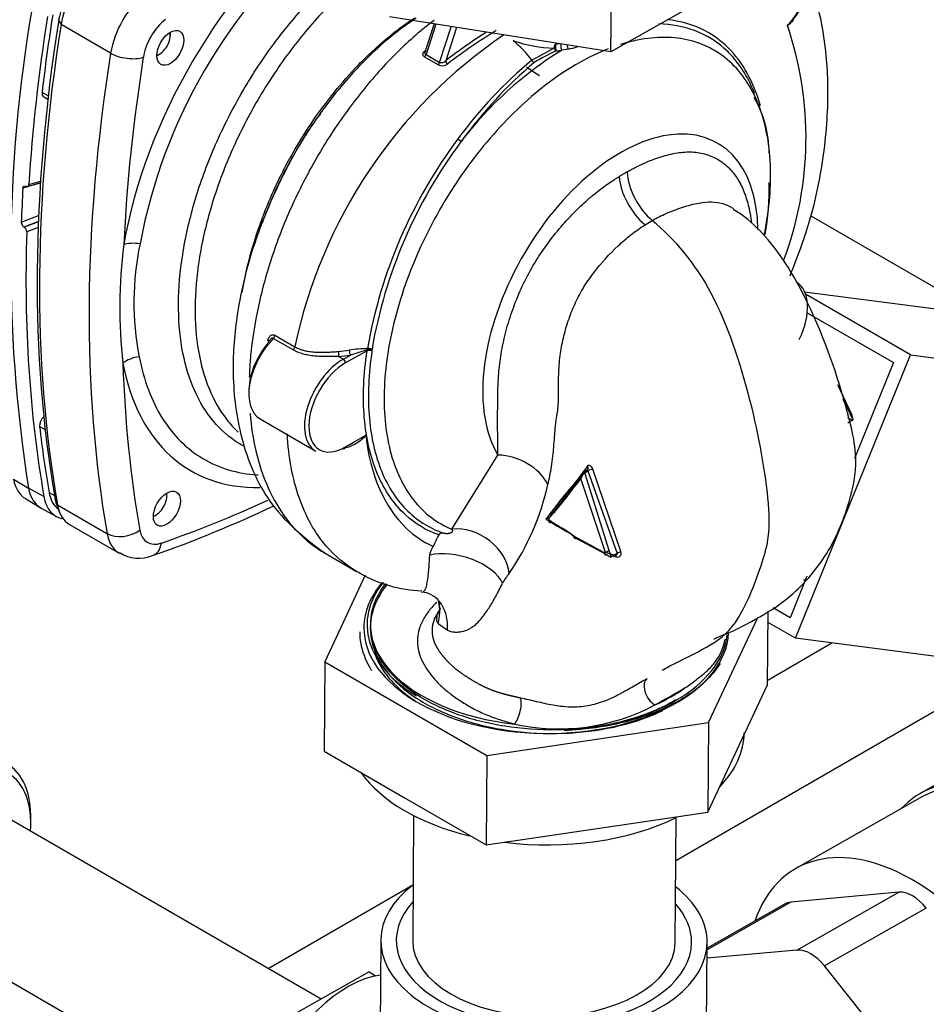
# Model space of a CAD drawing. Units: millimetres. Extents: x 0 to 1189, y -104 to 841.
# Drawn here: x 981 to 1002, y 523 to 546 of the extents above; entities that cross this region are included whole.
import ezdxf

# ---------------------------------------------------------------- set-up
doc = ezdxf.new("R2010")
doc.units = ezdxf.units.MM
for name, color, linetype in [('00212388', 7, 'Continuous'), ('00212397', 7, 'Continuous'), ('00262232', 7, 'Continuous'), ('00281846', 7, 'Continuous'), ('00282590', 7, 'Continuous'), ('2033511', 7, 'Continuous'), ('2052033-1', 7, 'Continuous'), ('2138172', 7, 'Continuous'), ('CT17003_34_02', 7, 'Continuous'), ('Default', 7, 'Continuous'), ('GIRELLO1-1-2', 7, 'Continuous'), ('GIRELLOG3_4', 7, 'Continuous'), ('RACCORDO_G3_4_A_', 7, 'Continuous')]:
    doc.layers.add(name, color=color, linetype=linetype)

# ---------------------------------------------------------------- blocks, each defined once
blk = doc.blocks.new('SE3')
at = {"layer": '00212388', "color": 7, "linetype": 'Continuous'}
for p, q in [((998.782, 539.526), (1002.889, 538.991)), ((1001.227, 538.07), (998.805, 539.468)), ((998.843, 539.042), (1000.839, 537.889)), ((998.567, 531.521), (1001.227, 538.07)), ((1001.227, 538.07), (1005.434, 537.522)), ((1000.839, 537.889), (999.938, 535.672)), ((998.836, 532.958), (998.445, 531.996)), ((998.796, 532.86), (998.752, 532.866)), ((998.445, 531.996), (998.052, 532.223)), ((998.567, 531.521), (997.926, 531.891)), ((1008.273, 530.257), (998.567, 531.521))]:
    blk.add_line(p, q, dxfattribs=at)
at = {"layer": '00212397', "color": 7, "linetype": 'Continuous'}
for p, q in [((997.916, 530.546), (999.414, 531.411)), ((995.804, 526.388), (1003.568, 530.87)), ((986.388, 523.89), (989.731, 525.821))]:
    blk.add_line(p, q, dxfattribs=at)
at = {"layer": '00262232', "color": 7, "linetype": 'Continuous'}
for p, q in [((1004.392, 529.603), (1001.464, 527.942)), ((1001.509, 527.864), (998.581, 526.203)), ((1000.957, 525.653), (998.463, 525.424)), ((998.603, 524.317), (1000.957, 525.653)), ((998.463, 525.424), (996.528, 524.326)), ((998.332, 525.384), (996.528, 524.36)), ((1001.594, 525.285), (999.239, 523.95)), ((998.603, 524.317), (996.526, 524.127)), ((1001.709, 520.855), (999.239, 523.95))]:
    blk.add_line(p, q, dxfattribs=at)
for centre, major_axis, start_param, end_param in [((1004.173, 523.167), (2.709, -4.775), 1.141253, 3.322912), ((1004.173, 523.167), (2.664, -4.697), 1.147371, 3.141593), ((1001.246, 521.506), (2.664, -4.697), 0, 3.613318), ((1001.271, 524.83), (-0.444, 0.783), 4.97859, 6.025787), ((998.776, 524.601), (0.444, -0.783), 2.884195, 3.141593), ((998.916, 523.494), (-0.444, 0.783), 4.97859, 6.025787)]:
    blk.add_ellipse(centre, major_axis=major_axis, ratio=0.582367, start_param=start_param, end_param=end_param, dxfattribs=at)
at = {"layer": '00281846', "color": 7, "linetype": 'Continuous'}
for p, q in [((989.746, 527.424), (989.724, 524.539)), ((995.79, 524.494), (995.812, 527.378)), ((988.985, 524.545), (988.91, 514.508)), ((996.486, 518.807), (996.529, 524.488))]:
    blk.add_line(p, q, dxfattribs=at)
for centre, major_axis, ratio, start_param, end_param in [((992.757, 524.517), (3.772, -0.028), 0.57229, 2.504963, 6.283185), ((992.757, 524.517), (3.772, -0.028), 0.57229, 0, 0.63663), ((992.757, 524.517), (3.412, -0.026), 0.57229, 2.665838, 6.283185), ((992.757, 524.517), (3.412, -0.026), 0.57229, 0, 0.475754), ((992.757, 524.517), (3.033, -0.023), 0.57229, 3.141593, 6.283185), ((988.218, 520.963), (1.53, 2.65), 0.57735, 0.425718, 3.141593)]:
    blk.add_ellipse(centre, major_axis=major_axis, ratio=ratio, start_param=start_param, end_param=end_param, dxfattribs=at)
at = {"layer": '00282590', "color": 7, "linetype": 'Continuous'}
for p, q in [((987.609, 523.185), (980.309, 527.4)), ((978.689, 524.594), (982.221, 522.555))]:
    blk.add_line(p, q, dxfattribs=at)
at = {"layer": '2033511', "color": 7, "linetype": 'Continuous'}
for p, q in [((984.124, 545.453), (984.124, 545.521)), ((983.811, 544.979), (983.869, 545.013)), ((984.044, 534.807), (984.044, 534.875)), ((983.731, 534.333), (983.789, 534.367))]:
    blk.add_line(p, q, dxfattribs=at)
for centre, start_param in [((983.869, 545.306), 0.55362), ((983.789, 534.66), 0.553621)]:
    blk.add_ellipse(centre, major_axis=(-0.18, -0.312), ratio=0.57735, start_param=start_param, end_param=2.587972, dxfattribs=at)
at = {"layer": '2052033-1', "color": 7, "linetype": 'Continuous'}
for p, q in [((981.303, 544.05), (981.159, 544.131)), ((981.197, 544.026), (981.294, 543.973)), ((981.121, 542.043), (980.717, 541.921)), ((980.825, 541.955), (981.121, 542.044)), ((980.856, 542.003), (981.124, 542.083)), ((980.783, 541.964), (980.79, 541.96)), ((980.68, 541.131), (981.08, 541.284)), ((981.074, 541.149), (980.739, 541.021)), ((981.074, 541.143), (980.746, 541.016)), ((980.746, 541.016), (980.739, 541.021)), ((981.069, 541.008), (980.805, 540.907)), ((981.101, 536.416), (981.23, 536.345)), ((980.503, 535.198), (980.847, 534.991)), ((981.203, 534.793), (980.847, 534.991)), ((981.322, 534.888), (981.445, 534.819)), ((980.774, 534.749), (981.119, 534.539)), ((981.137, 534.529), (981.491, 534.334))]:
    blk.add_line(p, q, dxfattribs=at)
for centre, radius, start, end in [((1014.469, 540.284), 34.036, 170.1909, 188.9472), ((980.816, 541.132), 0.136, 180.813, 235.4863), ((980.669, 540.904), 0.136, 1.0185, 55.4403)]:
    blk.add_arc(centre, radius, start, end, dxfattribs=at)
for centre, major_axis, ratio, start_param, end_param in [((1006.095, 554.435), (-17.809, -30.846), 0.57735, -0.984195, -0.926572), ((1006.107, 554.441), (-17.906, -31.004), 0.577363, -0.984003, -0.858517), ((983.33, 545.525), (103.265, -67.101), 0.034436, 1.502749, 1.505683), ((981.285, 544.183), (0.09, 0.156), 0.57735, 2.21502, 3.153936), ((1005.977, 554.513), (-17.906, -31.004), 0.577363, -0.853427, -0.827057), ((1006.107, 554.441), (-17.906, -31.004), 0.577363, -0.821974, -0.603982), ((981.228, 536.507), (-0.09, -0.156), 0.57735, 4.152151, 5.621508), ((1006.095, 554.435), (-17.809, -30.846), 0.57735, -0.661677, -0.604055), ((981.498, 535.983), (0.716, 1.24), 0.57735, 2.537538, 3.12925), ((981.848, 535.781), (0.72, 1.247), 0.57735, 2.537538, 3.153936), ((982.198, 535.579), (0.716, 1.24), 0.57735, 2.537538, 3.351825), ((982.198, 535.579), (0.63, 1.091), 0.57735, 2.537538, 3.078885)]:
    blk.add_ellipse(centre, major_axis=major_axis, ratio=ratio, start_param=start_param, end_param=end_param, dxfattribs=at)
for points in [[(980.717, 541.921), (980.718, 541.941), (980.726, 541.956), (980.75, 541.972), (980.766, 541.972), (980.783, 541.964)], [(980.79, 541.96), (980.806, 541.952), (980.823, 541.952), (980.847, 541.968), (980.854, 541.983), (980.856, 542.003)]]:
    blk.add_open_spline(points, degree=3, knots=[0, 0, 0, 0, 0.5, 0.5, 1, 1, 1, 1], dxfattribs=at)
at = {"layer": '2138172', "color": 7, "linetype": 'Continuous'}
for p, q in [((981.543, 545.796), (981.598, 545.697)), ((982.744, 545.036), (981.598, 545.697)), ((990.221, 545.711), (990, 545.04)), ((990.262, 545.704), (990.032, 545.004)), ((990.344, 544.823), (990.615, 545.648)), ((990.74, 545.629), (990.487, 544.861)), ((990.032, 545.004), (990.344, 544.823)), ((992.478, 544.875), (992.989, 545.156)), ((993.315, 545.131), (993.166, 545.103)), ((990.316, 544.766), (990.004, 544.946)), ((995.094, 541.071), (995.257, 541.169)), ((995.257, 541.169), (995.26, 541.171)), ((986.963, 538.181), (986.502, 538.447)), ((986.54, 538.52), (987.002, 538.254)), ((988.005, 538.145), (988.259, 538.176)), ((988.674, 538.186), (988.285, 538.062)), ((988.671, 538.164), (988.675, 538.186)), ((988.674, 538.186), (988.679, 538.211)), ((988.784, 538.201), (988.783, 538.157)), ((988.013, 538.032), (988.122, 537.969)), ((988.122, 537.969), (988.285, 538.062)), ((988.671, 538.164), (988.172, 537.881)), ((999.851, 536.737), (999.55, 537.374)), ((999.832, 536.707), (999.676, 537.039)), ((986.198, 536.587), (987.484, 535.845)), ((999.774, 536.617), (999.881, 536.56)), ((999.892, 536.575), (999.832, 536.707)), ((999.778, 536.501), (999.892, 536.575)), ((988.157, 535.933), (988.644, 536.209)), ((988.147, 535.926), (988.373, 536.052)), ((990.632, 534.04), (991.694, 535.754)), ((993.675, 535.356), (992.874, 534.363)), ((992.906, 534.341), (993.627, 535.245)), ((993.755, 535.406), (993.675, 535.356)), ((993.696, 535.331), (993.755, 535.406)), ((993.7, 535.345), (993.774, 535.392)), ((994.265, 533.549), (993.7, 535.345)), ((993.771, 535.419), (993.764, 535.411)), ((993.774, 535.392), (994.453, 533.48)), ((994.536, 533.521), (993.889, 535.423)), ((993.613, 535.199), (994.169, 533.511)), ((981.515, 534.605), (981.46, 534.736)), ((981.507, 534.57), (981.565, 534.427)), ((981.515, 534.605), (982.66, 533.944)), ((992.874, 534.363), (992.813, 534.286)), ((981.796, 534.148), (982.942, 533.487)), ((992.823, 534.258), (992.931, 534.199)), ((992.865, 534.253), (992.861, 534.275)), ((994.157, 533.497), (993.445, 533.881)), ((993.513, 533.828), (994.2, 533.455)), ((987.7, 533.485), (988.427, 533.065)), ((994.169, 533.511), (994.157, 533.497)), ((994.2, 533.455), (994.3, 533.394)), ((994.312, 533.411), (994.265, 533.549)), ((994.453, 533.48), (994.312, 533.411)), ((990.33, 532.372), (990.324, 532.36)), ((990.329, 532.134), (990.216, 531.965)), ((990.313, 531.858), (990.527, 531.706))]:
    blk.add_line(p, q, dxfattribs=at)
for centre, radius, start, end in [((995.845, 538.296), 12.639, 130.0847, 169.338), ((997.586, 546.606), 1.222, 313.0551, 344.5685), ((990.762, 543.081), 8.052, 339.4848, 18.8264), ((997.532, 546.667), 1.304, 310.7818, 312.9648), ((997.967, 546.312), 0.757, 303.3717, 306.8449), ((997.924, 546.351), 0.814, 307.645, 318.6467), ((998.372, 535.858), 11.62, 124.2734, 168.0995), ((998.011, 535.137), 12.295, 122.3503, 127.7316), ((997.995, 535.139), 12.199, 121.3197, 127.712), ((990.507, 543.411), 2.456, 36.6052, 51.2277), ((993.034, 548.121), 2.965, 250.516, 269.1356), ((997.714, 537.755), 8.641, 121.7583, 142.6255), ((995.165, 540.416), 5.134, 114.5079, 120.881), ((992.814, 547.648), 2.569, 274.9325, 277.8738), ((992.382, 549.677), 4.641, 281.5943, 284.4058), ((990.405, 544.959), 0.213, 245.4328, 307.2614), ((990.38, 544.979), 0.16, 257.0542, 312.2366), ((999.123, 536.927), 10.36, 129.8962, 143.7328), ((999.317, 536.868), 10.456, 130.4719, 144.0925), ((992.627, 544.969), 0.176, 212.3134, 236.3517), ((995.244, 542.688), 2.719, 1.034, 29.2196), ((999.84, 536.265), 11.33, 143.1792, 170.1111), ((999.778, 536.319), 11.153, 143.1948, 170.2835), ((997.471, 537.342), 5.685, 119.4241, 121.5678), ((992.426, 541.891), 5.54, 349.1314, 1.611), ((994.506, 539.157), 11.55, 172.7549, 186.3829), ((989.857, 539.28), 6.575, 168.11, 191.0278), ((986.855, 538.284), 0.149, 316.1792, 348.2419), ((988.709, 535.323), 2.888, 90.6116, 98.9776), ((988.766, 537.932), 0.27, 86.0231, 109.6943), ((987.9, 540.318), 2.288, 272.8431, 279.6859), ((987.907, 536.873), 0.99, 282.4083, 315.2179), ((985.115, 540.955), 5.914, 306.1961, 306.6382), ((987.47, 537.392), 1.667, 313.1488, 314.8058), ((993.84, 535.163), 0.229, 127.4894, 171.1176), ((993.742, 535.268), 0.111, 124.8531, 156.4586), ((987.15, 536.325), 5.833, 325.4316, 347.5837), ((974.708, 559.354), 27.442, 289.1548, 295.4845), ((994.929, 531.438), 5.223, 151.7979, 155.0486), ((992.273, 534.572), 1.725, 197.9398, 199.6454), ((983.398, 534.189), 0.821, 237.1536, 292.5125), ((990.057, 535.773), 3.159, 240.1739, 267.7723), ((990.789, 533.836), 1.424, 319.8954, 324.8495), ((992.34, 532.55), 0.59, 141.4248, 155.5755), ((989.882, 531.995), 0.595, 40.4514, 84.9185), ((935.825, 635.158), 120.84, 299.49549, 299.87829), ((993.101, 534.16), 4.733, 257.5123, 297.9822)]:
    blk.add_arc(centre, radius, start, end, dxfattribs=at)
for centre, major_axis, ratio, start_param, end_param in [((988.674, 542.44), (-4.072, -7.053), 0.57735, 4.124933, 5.282391), ((998.081, 546.41), (-0.594, -1.029), 0.57735, 1.154221, 3.918264), ((982.469, 546.115), (0.668, 1.157), 0.57735, 0.966742, 2.157398), ((982.597, 546.041), (0.72, 1.247), 0.57735, 0.966742, 2.157398), ((983.742, 545.38), (-0.72, -1.247), 0.57735, 4.108334, 5.29899), ((1006.286, 554.325), (-17.847, -30.912), 0.57735, 5.29899, 5.679131), ((1006.413, 554.252), (-17.899, -31.002), 0.57735, 5.29899, 5.679131), ((984.124, 545.16), (0.45, 0.779), 0.57735, 0.966742, 2.157398), ((993.256, 539.795), (-3.301, -5.717), 0.57735, 2.991556, 3.396623), ((998.486, 545.671), (-0.0546, 0.0715), 0.514348, 0.622514, 0.724269), ((993.033, 545.16), (-0.0081, 0.0896), 0.085367, 0.369745, 2.502403), ((993.165, 545.176), (-0.0126, 0.0891), 0.175792, 0.41114, 2.505251), ((993.323, 545.2), (-0.0151, 0.0887), 0.324911, 1.236003, 2.400323), ((1007.559, 553.59), (-17.899, -31.002), 0.57735, 5.29899, 5.679131), ((983.118, 545.165), (-0.533, 0.085), 0.451958, 0.866857, 2.437654), ((989.993, 544.982), (-0.027, -0.0468), 0.57735, 1.067986, 2.347468), ((989.998, 545.13), (-0.0329, 0.0428), 0.359309, -4.000881, -3.743959), ((993.033, 545.16), (0.0377, -0.0817), 0.470842, 4.551583, 5.543961), ((993.256, 539.795), (-3.301, -5.717), 0.57735, 2.623654, 2.991556), ((1007.94, 553.37), (-17.629, -30.535), 0.57735, -0.984195, -0.841538), ((990.306, 544.802), (-0.027, -0.0468), 0.57735, 1.067986, 2.347468), ((990.523, 544.827), (0.0329, -0.0428), 0.359309, 3.560731, 5.423896), ((994.523, 539.063), (-2.249, -3.895), 0.57735, 2.373342, 5.971784), ((990.815, 543.045), (-0.0726, 0.0532), 0.220331, 1.086422, 2.193333), ((995.439, 541.939), (0.529, -0.942), 0.58487, 4.028698, 5.281996), ((995.25, 541.831), (-0.545, 0.932), 0.568604, 0.880293, 2.134748), ((983.43, 540.393), (-0.532, 0.091), 0.440609, 4.799189, 5.584587), ((997.959, 538.658), (-0.63, -1.091), 0.57735, 1.687233, 3.141593), ((986.828, 537.678), (0.63, 1.091), 0.57735, 1.160501, 3.141593), ((986.479, 538.502), (-0.045, -0.0779), 0.57735, 1.160501, 2.114609), ((986.765, 537.715), (0.585, 1.013), 0.57735, 1.270581, 2.393949), ((986.315, 538.374), (-0.0888, 0.0149), 0.442815, 3.548095, 4.012773), ((988.285, 538.136), (0.0152, -0.0887), 0.245098, 4.203213, 5.651761), ((988.735, 538.127), (0.089, -0.0135), 0.458171, 1.071043, 2.434617), ((988.735, 538.173), (-0.089, 0.0132), 0.449135, 4.200102, 5.470606), ((983.409, 537.652), (-0.53, -0.102), 0.679614, 4.591788, 5.377186), ((988.114, 536.936), (0.63, 1.091), 0.57735, 0.776672, 3.141593), ((988.014, 538.106), (0.0045, -0.0899), 0.082282, 4.262346, 5.671513), ((988.121, 537.91), (0.0355, -0.0626), 0.582367, 0.7898, 2.360596), ((988.674, 542.44), (4.072, 7.053), 0.57735, 2.554137, 3.481191), ((1007.94, 553.37), (-17.629, -30.535), 0.57735, -0.746711, -0.604055), ((988.165, 536.907), (0.594, 1.029), 0.57735, 0.776672, 3.918264), ((999.776, 536.7), (-0.0834, -0.0337), 0.201165, 2.230479, 3.514266), ((988.671, 536.137), (-0.0608, 0.0664), 0.335511, 0.570946, 0.685919), ((988.106, 535.962), (-0.0355, 0.0626), 0.582367, 2.360596, 3.931392), ((991.883, 534.919), (1.005, -0.396), 0.731895, 0.677326, 2.033281), ((993.7, 535.475), (-0.0701, 0.0564), 0.744883, 2.863253, 4.295332), ((993.827, 535.398), (-0.0865, -0.025), 0.125659, 3.884554, 5.336384), ((982.389, 535.469), (0.668, 1.157), 0.57735, -3.745647, -3.562127), ((982.516, 535.395), (0.72, 1.247), 0.57735, 2.537538, 3.141593), ((988.842, 564.785), (-17.629, -30.535), 0.57735, 0.586601, 0.686321), ((992.93, 534.295), (0.0698, -0.0568), 0.734216, 2.867357, 4.240273), ((992.85, 534.41), (-0.0713, 0.0549), 0.773883, 2.846448, 4.124933), ((992.934, 534.273), (0.0519, 0.0736), 0.632678, 2.239983, 3.946822), ((983.036, 534.24), (0.532, 0.093), 0.672009, 3.818313, 5.389109), ((983.662, 534.734), (0.72, 1.247), 0.57735, 2.537538, 3.144187), ((984.044, 534.514), (0.45, 0.779), 0.57735, 2.537538, 3.728194), ((990.933, 533.106), (-0.91, 0.581), 0.811086, 3.711347, 5.488438), ((993.516, 533.902), (0.054, 0.072), 0.647904, 2.29217, 3.965116), ((983.536, 533.941), (-0.176, 0.511), 0.68, 3.141761, 4.048215), ((990.793, 532.855), (1.035, -0.308), 0.517901, 0.423195, 2.423734), ((994.202, 533.53), (0.0286, 0.0853), 0.405713, 2.093568, 3.791468), ((994.212, 533.544), (-0.0837, -0.0331), 0.195662, 0.945595, 2.17973), ((994.389, 533.363), (-0.0221, -0.0872), 0.321187, 2.07173, 2.989657), ((994.506, 533.485), (0.081, 0.0393), 0.246054, 1.087638, 2.162886), ((992.812, 531.808), (4.144, -0.031), 0.57229, 2.718532, 3.906356), ((992.812, 531.823), (4.065, -0.031), 0.57229, 2.730098, 4.534893), ((989.276, 532.099), (-1.043, -0.279), 0.937041, 2.625041, 3.122769), ((989.492, 531.705), (-0.843, -0.675), 0.900874, 2.415409, 3.141735), ((992.812, 531.78), (-4.193, 0.032), 0.57229, 1.674, 3.078599), ((995.324, 530.275), (0.177, -0.313), 0.581445, 3.179787, 5.502992), ((992.812, 531.823), (4.065, -0.031), 0.57229, -0.901223, -0.656019), ((992.079, 529.834), (-0.096, -0.347), 0.349154, 0.656977, 2.735052)]:
    blk.add_ellipse(centre, major_axis=major_axis, ratio=ratio, start_param=start_param, end_param=end_param, dxfattribs=at)
for centre in [(984.124, 545.16), (984.044, 534.514)]:
    blk.add_ellipse(centre, major_axis=(0.221, 0.383), ratio=0.57735, dxfattribs=at)
for points, knots in [([(985.807, 535.963), (985.744, 535.998), (985.683, 536.036), (985.412, 536.22), (985.223, 536.399), (984.895, 536.821), (984.756, 537.065), (984.533, 537.608), (984.448, 537.907), (984.337, 538.551), (984.311, 538.896), (984.316, 539.619), (984.348, 539.997), (984.47, 540.773), (984.56, 541.171), (984.793, 541.973), (984.937, 542.377), (985.274, 543.177), (985.468, 543.572), (985.897, 544.342), (986.133, 544.716), (986.639, 545.428), (986.909, 545.767), (987.474, 546.397), (987.769, 546.688), (988.223, 547.083), (988.376, 547.208), (988.531, 547.325)], [0.2323327, 0.2323327, 0.2323327, 0.2323327, 0.25, 0.25, 0.3125, 0.3125, 0.375, 0.375, 0.4375, 0.4375, 0.5, 0.5, 0.5625, 0.5625, 0.625, 0.625, 0.6875, 0.6875, 0.75, 0.75, 0.8125, 0.8125, 0.875, 0.875, 0.9375, 0.9375, 0.9689213, 0.9689213, 0.9689213, 0.9689213]), ([(988.701, 546.961), (988.588, 546.872), (988.476, 546.779), (988.069, 546.425), (987.781, 546.14), (987.229, 545.524), (986.966, 545.193), (986.471, 544.497), (986.241, 544.132), (985.822, 543.38), (985.633, 542.993), (985.304, 542.212), (985.164, 541.817), (984.936, 541.034), (984.848, 540.645), (984.729, 539.887), (984.698, 539.518), (984.693, 538.812), (984.719, 538.475), (984.827, 537.846), (984.909, 537.553), (985.128, 537.023), (985.263, 536.785), (985.507, 536.47), (985.598, 536.37), (985.695, 536.28)], [0.0388734, 0.0388734, 0.0388734, 0.0388734, 0.0625, 0.0625, 0.125, 0.125, 0.1875, 0.1875, 0.25, 0.25, 0.3125, 0.3125, 0.375, 0.375, 0.4375, 0.4375, 0.5, 0.5, 0.5625, 0.5625, 0.625, 0.625, 0.6875, 0.6875, 0.7202802, 0.7202802, 0.7202802, 0.7202802]), ([(998.448, 539.896), (998.631, 540.367), (998.983, 541.298), (999.283, 542.884), (999.357, 544.438), (999.207, 545.71), (999.007, 546.425), (998.907, 546.708)], [0, 0, 0, 0, 0.1175592, 0.2724218, 0.418482, 0.5552136, 0.6505402, 0.6505402, 0.6505402, 0.6505402]), ([(990.217, 545.795), (990.075, 545.687), (989.934, 545.573), (989.503, 545.198), (989.218, 544.917), (988.671, 544.308), (988.408, 543.981), (987.914, 543.292), (987.682, 542.93), (987.256, 542.184), (987.062, 541.799), (986.716, 541.017), (986.565, 540.621), (986.311, 539.83), (986.207, 539.435), (986.049, 538.657), (985.995, 538.274), (985.958, 537.785), (985.952, 537.669), (985.948, 537.554)], [0.0325223, 0.0325223, 0.0325223, 0.0325223, 0.0625, 0.0625, 0.125, 0.125, 0.1875, 0.1875, 0.25, 0.25, 0.3125, 0.3125, 0.375, 0.375, 0.4375, 0.4375, 0.5, 0.5, 0.5197993, 0.5197993, 0.5197993, 0.5197993]), ([(986.886, 542.607), (987.037, 542.879), (987.358, 543.406), (987.89, 544.126), (988.35, 544.648), (988.705, 545.001), (988.947, 545.225), (989.179, 545.422), (989.383, 545.582), (989.559, 545.711), (989.681, 545.794), (989.751, 545.84), (989.77, 545.852)], [0.6957884, 0.6957884, 0.6957884, 0.6957884, 0.7498969, 0.8022475, 0.8498852, 0.8707008, 0.8901444, 0.9082185, 0.9249259, 0.9365605, 0.9475463, 0.951679, 0.951679, 0.951679, 0.951679]), ([(989.806, 545.847), (989.738, 545.803), (989.539, 545.667), (989.198, 545.406), (988.809, 545.062), (988.424, 544.674), (988.012, 544.211), (987.735, 543.853), (987.582, 543.639)], [0.0472753, 0.0472753, 0.0472753, 0.0472753, 0.0619201, 0.0908581, 0.1240219, 0.1536693, 0.186238, 0.2312268, 0.2312268, 0.2312268, 0.2312268]), ([(997.011, 545.064), (996.788, 545.284), (996.527, 545.452), (995.981, 545.656), (995.703, 545.707), (995.409, 545.711)], [0.7556331, 0.7556331, 0.7556331, 0.7556331, 0.875, 0.875, 0.979717, 0.979717, 0.979717, 0.979717]), ([(993.023, 545.244), (993.021, 545.242), (993.017, 545.238), (993.011, 545.231), (993.005, 545.221), (993, 545.209), (992.995, 545.196), (992.992, 545.182), (992.99, 545.169), (992.989, 545.16), (992.989, 545.156)], [0, 0, 0, 0, 0.112217, 0.24386, 0.348432, 0.499998, 0.649209, 0.75614, 0.887642, 1, 1, 1, 1]), ([(997.85, 540.826), (997.958, 541.363), (998.006, 541.884), (997.98, 542.887), (997.896, 543.362), (997.594, 544.182), (997.377, 544.527), (996.831, 545.055), (996.501, 545.237), (995.759, 545.422), (995.348, 545.425), (994.786, 545.312), (994.657, 545.279), (994.526, 545.238)], [0.2584064, 0.2584064, 0.2584064, 0.2584064, 0.375, 0.375, 0.5, 0.5, 0.625, 0.625, 0.75, 0.75, 0.875, 0.875, 0.9117349, 0.9117349, 0.9117349, 0.9117349]), ([(990.004, 544.946), (989.989, 544.954), (989.969, 544.974), (989.957, 545.016), (989.97, 545.058), (989.995, 545.083), (990.008, 545.093)], [0, 0, 0, 0, 0.27241, 0.479835, 0.77585, 1, 1, 1, 1]), ([(990.034, 545.096), (990.031, 545.093), (990.025, 545.087), (990.018, 545.078), (990.011, 545.068), (990.005, 545.056), (990.002, 545.038), (990.008, 545.017), (990.023, 545.008), (990.032, 545.004)], [0, 0, 0, 0, 0.089693, 0.17446, 0.254632, 0.379865, 0.500899, 0.736771, 1, 1, 1, 1]), ([(997.625, 544.107), (997.618, 544.124), (997.611, 544.141), (997.463, 544.501), (997.273, 544.796), (997.032, 545.043), (997.022, 545.053), (997.011, 545.064)], [0.6189414, 0.6189414, 0.6189414, 0.6189414, 0.625, 0.625, 0.75, 0.75, 0.7556331, 0.7556331, 0.7556331, 0.7556331]), ([(993.569, 544.815), (993.114, 544.557), (992.659, 544.218), (991.789, 543.409), (991.375, 542.939), (990.625, 541.911), (990.29, 541.354), (989.731, 540.203), (989.506, 539.61), (989.188, 538.442), (989.094, 537.868), (989.047, 536.792), (989.093, 536.29), (989.321, 535.405), (989.503, 535.022), (989.985, 534.41), (990.286, 534.182), (990.632, 534.04)], [0, 0, 0, 0, 0.125, 0.125, 0.25, 0.25, 0.375, 0.375, 0.5, 0.5, 0.625, 0.625, 0.75, 0.75, 0.875, 0.875, 1, 1, 1, 1]), ([(987.591, 543.636), (987.549, 543.582), (987.285, 543.24), (986.679, 542.182), (986.014, 540.651), (985.632, 539.006), (985.533, 537.531), (985.725, 536.051), (986.389, 534.503), (987.186, 533.868), (987.7, 533.485)], [0, 0, 0, 0, 0.014492, 0.107624, 0.270964, 0.40494, 0.518885, 0.653129, 0.813406, 1, 1, 1, 1]), ([(987.582, 543.639), (987.524, 543.557), (987.268, 543.189), (986.839, 542.479), (986.472, 541.704), (986.29, 541.234), (986.244, 541.107)], [0.2312268, 0.2312268, 0.2312268, 0.2312268, 0.2484861, 0.3078783, 0.3731932, 0.3974292, 0.3974292, 0.3974292, 0.3974292]), ([(994.678, 542.294), (994.702, 542.308), (994.752, 542.336), (994.828, 542.376), (994.908, 542.417), (994.991, 542.458), (995.112, 542.514), (995.272, 542.579), (995.464, 542.646), (995.654, 542.698), (995.837, 542.736), (996.015, 542.756), (996.243, 542.758), (996.511, 542.712), (996.811, 542.579), (997.056, 542.377), (997.256, 542.111), (997.378, 541.859), (997.457, 541.619), (997.511, 541.4), (997.538, 541.235), (997.551, 541.135)], [0, 0, 0, 0, 0.0119776, 0.0245435, 0.0377014, 0.0514554, 0.0658098, 0.0980914, 0.1310988, 0.1634566, 0.1956099, 0.227606, 0.2595003, 0.323065, 0.3864522, 0.4587194, 0.5129311, 0.5762217, 0.6079408, 0.6397144, 0.6858795, 0.6858795, 0.6858795, 0.6858795]), ([(985.789, 539.516), (985.793, 539.54), (985.855, 539.915), (986.027, 540.634), (986.4, 541.651), (986.715, 542.297), (986.884, 542.603), (986.886, 542.607)], [0.495276, 0.495276, 0.495276, 0.495276, 0.5000073, 0.5700997, 0.6351104, 0.6950415, 0.6957884, 0.6957884, 0.6957884, 0.6957884]), ([(991.694, 535.754), (991.694, 535.769), (991.694, 535.799), (991.694, 535.846), (991.693, 535.894), (991.692, 535.995), (991.69, 536.156), (991.687, 536.37), (991.686, 536.576), (991.688, 536.773), (991.69, 536.976), (991.691, 537.259), (991.706, 537.628), (991.763, 538.09), (991.846, 538.488), (991.935, 538.81), (992.039, 539.133), (992.196, 539.536), (992.43, 540.01), (992.709, 540.462), (993.024, 540.884), (993.314, 541.215), (993.552, 541.454), (993.741, 541.629), (993.923, 541.784), (994.097, 541.918), (994.245, 542.024), (994.373, 542.111), (994.456, 542.162), (994.495, 542.186)], [0, 0, 0, 0, 0.008739, 0.017538, 0.026398, 0.03532, 0.072045, 0.110249, 0.140689, 0.169959, 0.200927, 0.232483, 0.296121, 0.35984, 0.423461, 0.45524, 0.486992, 0.550385, 0.61374, 0.677152, 0.740777, 0.804792, 0.839949, 0.869327, 0.904678, 0.934391, 0.958334, 0.980198, 1, 1, 1, 1]), ([(995.26, 541.171), (995.369, 541.233), (995.476, 541.286), (995.711, 541.39), (995.838, 541.437), (996.094, 541.519), (996.222, 541.553), (996.443, 541.595), (996.536, 541.604), (996.807, 541.598), (996.977, 541.549), (997.13, 541.451), (997.135, 541.447), (997.141, 541.444)], [0, 0, 0, 0, 0.0540192, 0.0540192, 0.1215485, 0.1215485, 0.1899987, 0.1899987, 0.2566341, 0.2566341, 0.3886396, 0.3886396, 0.3935764, 0.3935764, 0.3935764, 0.3935764]), ([(996.68, 531.503), (996.715, 531.519), (996.829, 531.57), (997.08, 531.659), (997.632, 531.946), (998.444, 532.415), (999.304, 533.357), (999.776, 534.464), (1000.062, 535.631), (999.647, 537.286), (999.037, 539.047), (998.155, 540.532), (997.507, 541.187), (997.233, 541.365), (997.134, 541.429)], [0, 0, 0, 0, 0.018161, 0.067129, 0.117659, 0.193945, 0.305122, 0.4103, 0.49362, 0.606878, 0.812571, 0.923516, 0.976311, 1, 1, 1, 1]), ([(995.487, 530.782), (995.574, 530.833), (995.878, 530.994), (996.653, 531.357), (997.27, 531.846), (997.862, 533.357), (998.113, 534.491), (997.156, 539.143), (995.792, 540.728), (995.257, 541.169)], [0, 0, 0, 0, 0.076546, 0.227126, 0.370635, 0.521551, 0.66807, 0.889121, 1, 1, 1, 1]), ([(992.847, 535.071), (992.881, 535.203), (992.91, 535.342), (992.946, 535.565), (992.956, 535.645), (992.972, 535.793), (992.978, 535.861), (992.991, 536.01), (992.997, 536.091), (993.007, 536.237), (993.012, 536.3), (993.025, 536.446), (993.034, 536.529), (993.051, 536.636), (993.054, 536.656), (993.061, 536.692), (993.064, 536.707), (993.074, 536.758), (993.079, 536.793), (993.089, 536.9), (993.092, 536.97), (993.094, 537.097), (993.094, 537.155), (993.094, 537.349), (993.094, 537.479), (993.103, 537.757), (993.113, 537.904), (993.151, 538.186), (993.176, 538.322), (993.239, 538.591), (993.277, 538.724), (993.364, 538.985), (993.414, 539.113), (993.524, 539.356), (993.583, 539.472), (993.729, 539.715), (993.815, 539.84), (994.079, 540.187), (994.274, 540.401), (994.568, 540.676), (994.665, 540.76), (994.87, 540.92), (994.977, 540.997), (995.094, 541.071)], [0, 0, 0, 0, 0.059032, 0.059032, 0.091159, 0.091159, 0.117787, 0.117787, 0.149289, 0.149289, 0.1735, 0.1735, 0.204282, 0.204282, 0.211545, 0.211545, 0.216863, 0.216863, 0.229675, 0.229675, 0.256834, 0.256834, 0.280922, 0.280922, 0.338285, 0.338285, 0.406289, 0.406289, 0.468947, 0.468947, 0.532752, 0.532752, 0.598426, 0.598426, 0.665401, 0.665401, 0.738066, 0.738066, 0.871309, 0.871309, 0.935219, 0.935219, 1, 1, 1, 1]), ([(986.377, 538.395), (986.378, 538.4), (986.381, 538.412), (986.385, 538.429), (986.391, 538.445), (986.399, 538.465), (986.412, 538.488), (986.432, 538.51), (986.456, 538.527), (986.478, 538.533), (986.497, 538.534), (986.511, 538.532), (986.526, 538.528), (986.536, 538.523), (986.54, 538.52)], [0, 0, 0, 0, 0.06362, 0.126166, 0.187944, 0.249274, 0.375745, 0.498273, 0.62653, 0.748465, 0.811577, 0.874275, 0.937629, 1, 1, 1, 1]), ([(986.502, 538.447), (986.5, 538.448), (986.495, 538.451), (986.487, 538.452), (986.479, 538.452), (986.471, 538.45), (986.462, 538.447), (986.453, 538.442), (986.444, 538.436), (986.432, 538.426), (986.419, 538.41), (986.404, 538.389), (986.39, 538.364), (986.383, 538.347), (986.379, 538.337)], [0, 0, 0, 0, 0.046732, 0.094536, 0.144247, 0.196596, 0.252188, 0.311502, 0.374908, 0.442675, 0.568542, 0.710186, 0.845996, 1, 1, 1, 1]), ([(988.013, 538.032), (987.997, 538.032), (987.966, 538.031), (987.919, 538.029), (987.872, 538.028), (987.825, 538.028), (987.777, 538.027), (987.698, 538.027), (987.589, 538.029), (987.451, 538.039), (987.318, 538.057), (987.211, 538.08), (987.13, 538.105), (987.071, 538.127), (987.015, 538.152), (986.981, 538.171), (986.963, 538.181)], [0, 0, 0, 0, 0.040708, 0.081459, 0.122296, 0.163261, 0.204394, 0.245738, 0.370794, 0.494742, 0.622121, 0.746294, 0.810495, 0.874021, 0.937109, 1, 1, 1, 1]), ([(987.002, 538.254), (987.011, 538.249), (987.029, 538.239), (987.057, 538.225), (987.087, 538.212), (987.118, 538.2), (987.15, 538.188), (987.183, 538.178), (987.242, 538.162), (987.334, 538.144), (987.462, 538.132), (987.596, 538.128), (987.711, 538.13), (987.802, 538.133), (987.872, 538.137), (987.938, 538.14), (987.983, 538.143), (988.005, 538.145)], [0, 0, 0, 0, 0.034429, 0.069257, 0.104492, 0.140136, 0.176194, 0.212665, 0.249549, 0.366571, 0.499356, 0.624567, 0.749824, 0.819776, 0.875002, 0.940691, 1, 1, 1, 1]), ([(983.404, 538.022), (983.508, 537.483), (983.688, 537.005), (984.184, 536.211), (984.5, 535.895), (985.242, 535.452), (985.668, 535.324), (986.138, 535.296), (986.144, 535.295), (986.151, 535.295)], [0, 0, 0, 0, 0.25, 0.25, 0.5, 0.5, 0.75, 0.75, 0.7535383, 0.7535383, 0.7535383, 0.7535383]), ([(990.326, 533.907), (990.326, 533.907), (990.326, 533.907), (990.326, 533.907), (990.04, 534.008), (989.782, 534.164), (989.29, 534.617), (989.072, 534.936), (988.75, 535.695), (988.647, 536.136), (988.567, 537.099), (988.589, 537.621), (988.671, 538.164)], [0, 0, 0, 0, 0.000001, 0.000001, 0.000001, 0.217918, 0.217918, 0.478612, 0.478612, 0.740352, 0.740352, 1, 1, 1, 1]), ([(988.783, 538.157), (988.705, 537.64), (988.682, 537.144), (988.749, 536.226), (988.839, 535.806), (989.125, 535.07), (989.321, 534.755), (989.806, 534.255), (990.094, 534.07), (990.417, 533.956)], [0, 0, 0, 0, 0.25, 0.25, 0.5, 0.5, 0.75, 0.75, 1, 1, 1, 1]), ([(985.966, 536.717), (985.991, 536.413), (986.036, 536.123), (986.243, 535.235), (986.485, 534.703), (986.971, 534.064), (987.154, 533.877), (987.438, 533.653), (987.525, 533.592), (987.615, 533.536)], [0.5692942, 0.5692942, 0.5692942, 0.5692942, 0.625, 0.625, 0.75, 0.75, 0.8125, 0.8125, 0.8385054, 0.8385054, 0.8385054, 0.8385054]), ([(999.878, 536.562), (999.883, 536.561), (999.889, 536.561), (999.897, 536.564), (999.902, 536.567), (999.904, 536.57), (999.906, 536.574), (999.906, 536.579), (999.905, 536.585), (999.893, 536.609), (999.883, 536.662), (999.868, 536.704), (999.859, 536.731)], [0, 0, 0, 0, 0.064773, 0.106138, 0.127693, 0.148739, 0.16924, 0.19057, 0.238382, 0.263013, 0.61049, 1, 1, 1, 1]), ([(999.881, 536.56), (999.886, 536.557), (999.89, 536.558), (999.894, 536.564), (999.894, 536.57), (999.892, 536.575)], [0, 0, 0, 0, 0.5, 0.5, 1, 1, 1, 1]), ([(988.429, 533.064), (988.168, 533.215), (987.932, 533.41), (987.464, 533.955), (987.252, 534.333), (986.947, 535.207), (986.855, 535.703), (986.829, 536.242)], [0.3067237, 0.3067237, 0.3067237, 0.3067237, 0.5, 0.5, 0.75, 0.75, 1, 1, 1, 1]), ([(988.644, 536.209), (988.738, 535.291), (989.188, 534.276), (989.969, 533.747), (990.194, 533.642)], [0, 0, 0, 0, 0.736766, 1, 1, 1, 1]), ([(993.766, 535.5), (993.698, 535.41), (993.636, 535.324), (993.54, 535.196), (993.507, 535.153), (993.454, 535.088), (993.436, 535.066), (993.398, 535.021), (993.378, 534.998), (993.319, 534.93), (993.279, 534.883), (993.202, 534.789), (993.164, 534.743), (993.092, 534.65), (993.057, 534.604), (992.99, 534.514), (992.957, 534.469), (992.925, 534.425)], [0, 0, 0, 0, 0.25, 0.25, 0.375, 0.375, 0.4375, 0.4375, 0.5, 0.5, 0.625, 0.625, 0.75, 0.75, 0.875, 0.875, 1, 1, 1, 1]), ([(993.889, 535.423), (993.884, 535.441), (993.876, 535.458), (993.856, 535.487), (993.844, 535.499), (993.819, 535.514), (993.806, 535.518), (993.784, 535.515), (993.774, 535.509), (993.766, 535.5)], [0, 0, 0, 0, 0.25, 0.25, 0.5, 0.5, 0.75, 0.75, 1, 1, 1, 1]), ([(993.613, 535.199), (993.613, 535.204), (993.614, 535.215), (993.615, 535.231), (993.618, 535.248), (993.622, 535.266), (993.627, 535.281), (993.633, 535.296), (993.639, 535.31), (993.646, 535.324), (993.656, 535.338), (993.665, 535.349), (993.672, 535.354), (993.675, 535.356)], [0, 0, 0, 0, 0.09661, 0.194777, 0.29427, 0.394801, 0.496032, 0.571457, 0.655583, 0.74838, 0.841139, 0.924593, 1, 1, 1, 1]), ([(993.675, 535.356), (993.678, 535.359), (993.683, 535.36), (993.692, 535.355), (993.697, 535.35), (993.7, 535.345)], [0, 0, 0, 0, 0.5, 0.5, 1, 1, 1, 1]), ([(993.774, 535.392), (993.775, 535.394), (993.775, 535.397), (993.775, 535.403), (993.773, 535.407), (993.771, 535.409), (993.768, 535.411), (993.763, 535.412), (993.758, 535.408), (993.755, 535.406)], [0, 0, 0, 0, 0.150421, 0.285119, 0.407266, 0.521089, 0.521488, 0.744111, 1, 1, 1, 1]), ([(992.861, 534.275), (992.924, 534.348), (992.99, 534.424), (993.092, 534.54), (993.128, 534.581), (993.196, 534.664), (993.227, 534.705), (993.286, 534.785), (993.315, 534.823), (993.371, 534.898), (993.399, 534.935), (993.486, 535.046), (993.546, 535.121), (993.613, 535.199)], [0, 0, 0, 0, 0.239308, 0.239308, 0.365852, 0.365852, 0.494271, 0.494271, 0.622135, 0.622135, 0.748742, 0.748742, 1, 1, 1, 1]), ([(992.823, 534.258), (992.818, 534.26), (992.814, 534.266), (992.81, 534.277), (992.81, 534.283), (992.813, 534.286)], [0, 0, 0, 0, 0.5, 0.5, 1, 1, 1, 1]), ([(993.445, 533.881), (993.399, 533.915), (993.355, 533.95), (993.286, 533.999), (993.262, 534.014), (993.213, 534.045), (993.187, 534.06), (993.107, 534.104), (993.052, 534.134), (992.953, 534.194), (992.908, 534.223), (992.865, 534.253)], [0, 0, 0, 0, 0.257982, 0.257982, 0.389816, 0.389816, 0.520089, 0.520089, 0.773572, 0.773572, 1, 1, 1, 1]), ([(992.931, 534.199), (992.973, 534.169), (993.017, 534.141), (993.113, 534.083), (993.166, 534.054), (993.246, 534.009), (993.273, 533.994), (993.325, 533.963), (993.351, 533.946), (993.423, 533.896), (993.468, 533.862), (993.513, 533.828)], [0, 0, 0, 0, 0.226428, 0.226428, 0.479911, 0.479911, 0.610184, 0.610184, 0.742018, 0.742018, 1, 1, 1, 1]), ([(990.326, 533.907), (990.335, 533.924), (990.349, 533.94), (990.383, 533.958), (990.402, 533.96), (990.417, 533.956)], [0, 0, 0, 0, 0.5, 0.5, 1, 1, 1, 1]), ([(990.417, 533.956), (990.426, 533.954), (990.442, 533.949), (990.466, 533.946), (990.488, 533.944), (990.507, 533.943), (990.525, 533.943), (990.54, 533.944), (990.559, 533.946), (990.58, 533.95), (990.602, 533.957), (990.621, 533.964), (990.634, 533.972), (990.643, 533.979), (990.649, 533.986), (990.648, 533.99), (990.648, 533.992)], [0, 0, 0, 0, 0.094917, 0.182331, 0.262008, 0.333786, 0.397565, 0.453292, 0.500957, 0.604309, 0.695471, 0.774948, 0.843564, 0.902569, 0.953821, 1, 1, 1, 1]), ([(990.119, 533.44), (990.119, 533.444), (990.12, 533.452), (990.122, 533.465), (990.126, 533.479), (990.131, 533.495), (990.137, 533.512), (990.145, 533.53), (990.153, 533.55), (990.162, 533.571), (990.172, 533.593), (990.182, 533.617), (990.19, 533.634), (990.194, 533.642)], [0, 0, 0, 0, 0.064897, 0.133993, 0.207828, 0.286814, 0.371255, 0.461367, 0.557292, 0.659111, 0.766851, 0.880499, 1, 1, 1, 1]), ([(989.928, 532.588), (989.932, 532.588), (989.954, 532.586), (989.985, 532.6), (990.015, 532.643), (990.034, 532.687), (990.048, 532.743), (990.066, 532.833), (990.083, 532.946), (990.094, 533.064), (990.1, 533.135), (990.104, 533.194), (990.108, 533.255), (990.112, 533.319), (990.115, 533.38), (990.118, 533.421), (990.119, 533.44)], [0.2218179, 0.2218179, 0.2218179, 0.2218179, 0.2430621, 0.3654896, 0.4276957, 0.4906845, 0.5543017, 0.6182204, 0.7460886, 0.810087, 0.8438831, 0.8739388, 0.9098086, 0.9427268, 0.9727658, 1, 1, 1, 1]), ([(994.312, 533.411), (994.314, 533.405), (994.314, 533.399), (994.309, 533.392), (994.304, 533.392), (994.3, 533.394)], [0, 0, 0, 0, 0.5, 0.5, 1, 1, 1, 1]), ([(994.391, 533.438), (994.399, 533.441), (994.416, 533.445), (994.436, 533.455), (994.448, 533.464), (994.454, 533.47), (994.457, 533.476), (994.454, 533.479), (994.453, 533.48)], [0, 0, 0, 0, 0.32625, 0.642337, 0.783137, 0.876356, 0.939474, 1, 1, 1, 1]), ([(994.424, 533.399), (994.442, 533.395), (994.461, 533.395), (994.486, 533.401), (994.494, 533.405), (994.507, 533.412), (994.511, 533.415), (994.52, 533.423), (994.524, 533.427), (994.534, 533.439), (994.538, 533.448), (994.547, 533.477), (994.545, 533.5), (994.536, 533.521)], [0, 0, 0, 0, 0.258349, 0.258349, 0.38655, 0.38655, 0.473452, 0.473452, 0.562217, 0.562217, 0.700558, 0.700558, 1, 1, 1, 1]), ([(989.133, 532.768), (988.969, 532.564), (988.734, 532.119), (988.726, 531.413), (989.076, 530.724), (989.755, 530.122), (990.702, 529.658), (991.835, 529.371), (993.054, 529.286), (994.251, 529.408), (995.05, 529.645), (995.436, 529.819), (995.508, 529.854)], [0.0373706, 0.0373706, 0.0373706, 0.0373706, 0.0487229, 0.0606023, 0.0724817, 0.0843611, 0.0962405, 0.1081198, 0.1199992, 0.1318786, 0.143758, 0.1465909, 0.1465909, 0.1465909, 0.1465909]), ([(990.527, 531.706), (990.551, 531.693), (990.577, 531.685), (990.628, 531.673), (990.652, 531.669), (990.704, 531.664), (990.733, 531.663), (990.791, 531.666), (990.821, 531.669), (990.911, 531.688), (990.973, 531.708), (991.061, 531.753), (991.088, 531.77), (991.141, 531.807), (991.167, 531.828), (991.244, 531.898), (991.292, 531.953), (991.388, 532.077), (991.438, 532.148), (991.54, 532.304), (991.591, 532.389), (991.669, 532.531), (991.698, 532.585), (991.752, 532.69), (991.778, 532.742), (991.803, 532.794)], [0, 0, 0, 0, 0.071476, 0.071476, 0.131011, 0.131011, 0.196281, 0.196281, 0.260274, 0.260274, 0.386591, 0.386591, 0.443717, 0.443717, 0.500542, 0.500542, 0.620179, 0.620179, 0.743963, 0.743963, 0.866402, 0.866402, 0.936999, 0.936999, 1, 1, 1, 1]), ([(990.283, 532.349), (990.241, 532.311), (990.202, 532.272), (990.106, 532.166), (990.054, 532.096), (989.959, 531.944), (989.919, 531.861), (989.867, 531.712), (989.851, 531.648), (989.823, 531.448), (989.835, 531.311), (989.893, 531.111), (989.918, 531.045), (989.987, 530.904), (990.032, 530.83), (990.127, 530.696), (990.176, 530.635), (990.288, 530.509), (990.352, 530.444), (990.488, 530.32), (990.56, 530.262), (990.711, 530.15), (990.791, 530.097), (990.964, 529.987), (991.06, 529.931), (991.254, 529.83), (991.351, 529.785), (991.515, 529.719), (991.578, 529.695), (991.684, 529.658), (991.726, 529.644), (991.812, 529.616), (991.855, 529.603), (991.958, 529.572), (992.017, 529.555), (992.077, 529.539)], [0.0266218, 0.0266218, 0.0266218, 0.0266218, 0.065695, 0.065695, 0.1312732, 0.1312732, 0.206348, 0.206348, 0.2630116, 0.2630116, 0.3806609, 0.3806609, 0.4391573, 0.4391573, 0.5069882, 0.5069882, 0.5647238, 0.5647238, 0.6294872, 0.6294872, 0.6909195, 0.6909195, 0.7516783, 0.7516783, 0.8191235, 0.8191235, 0.8812102, 0.8812102, 0.9182991, 0.9182991, 0.9427733, 0.9427733, 0.9670243, 0.9670243, 1, 1, 1, 1]), ([(990.323, 532.132), (990.307, 532.1), (990.294, 532.07), (990.275, 532.007), (990.271, 531.975), (990.277, 531.911), (990.291, 531.881), (990.313, 531.858)], [0.4624785, 0.4624785, 0.4624785, 0.4624785, 0.5994695, 0.5994695, 0.7775916, 0.7775916, 1, 1, 1, 1]), ([(990.278, 532.061), (990.289, 532.083), (990.301, 532.104), (990.326, 532.143), (990.337, 532.161), (990.349, 532.179)], [0.84515984, 0.84515984, 0.84515984, 0.84515984, 0.86874395, 0.86874395, 0.88827172, 0.88827172, 0.88827172, 0.88827172]), ([(990.362, 532.197), (990.353, 532.184), (990.345, 532.171), (990.332, 532.149), (990.328, 532.14), (990.323, 532.132)], [0.37132628, 0.37132628, 0.37132628, 0.37132628, 0.42593529, 0.42593529, 0.46247848, 0.46247848, 0.46247848, 0.46247848]), ([(988.777, 530.778), (988.764, 530.799), (988.751, 530.82), (988.633, 531.023), (988.563, 531.212), (988.515, 531.49), (988.508, 531.578), (988.509, 531.666)], [0.2354954, 0.2354954, 0.2354954, 0.2354954, 0.25, 0.25, 0.375, 0.375, 0.4323183, 0.4323183, 0.4323183, 0.4323183]), ([(995.805, 530.096), (995.646, 530.001), (995.174, 529.765), (994.252, 529.491), (993.055, 529.369), (991.836, 529.454), (990.703, 529.741), (989.755, 530.205), (989.086, 530.799), (988.853, 531.247), (988.794, 531.471)], [0.9104231, 0.9104231, 0.9104231, 0.9104231, 0.91734122, 0.92922034, 0.94109946, 0.95297858, 0.96485771, 0.97673683, 0.98861595, 1, 1, 1, 1]), ([(996.023, 530.38), (996.111, 530.439), (996.194, 530.499), (996.312, 530.589), (996.35, 530.619), (996.435, 530.688), (996.482, 530.728), (996.562, 530.803), (996.596, 530.837), (996.66, 530.906), (996.69, 530.942), (996.781, 531.063), (996.832, 531.151), (996.906, 531.326), (996.93, 531.413), (996.944, 531.501)], [0, 0, 0, 0, 0.1095119, 0.1095119, 0.1642954, 0.1642954, 0.237698, 0.237698, 0.298053, 0.298053, 0.3590573, 0.3590573, 0.4988134, 0.4988134, 0.62562, 0.62562, 0.62562, 0.62562]), ([(996.829, 530.938), (996.735, 530.788), (996.614, 530.644), (996.242, 530.295), (995.955, 530.102), (995.288, 529.78), (994.909, 529.649), (994.097, 529.462), (993.664, 529.406), (993.226, 529.39)], [0.5455465, 0.5455465, 0.5455465, 0.5455465, 0.625, 0.625, 0.75, 0.75, 0.875, 0.875, 1, 1, 1, 1]), ([(995.14, 530.584), (995.041, 530.528), (994.942, 530.472), (994.787, 530.385), (994.732, 530.354), (994.644, 530.305), (994.61, 530.286), (994.555, 530.256), (994.532, 530.243), (994.476, 530.213), (994.442, 530.195), (994.384, 530.166), (994.36, 530.155), (994.277, 530.115), (994.216, 530.089), (994.03, 530.019), (993.902, 529.983), (993.64, 529.937), (993.507, 529.926), (993.297, 529.931), (993.22, 529.938), (993.084, 529.954), (993.026, 529.963), (992.842, 529.996), (992.714, 530.025), (992.462, 530.084), (992.337, 530.113), (992.216, 530.139)], [0, 0, 0, 0, 0.112712, 0.112712, 0.174986, 0.174986, 0.212762, 0.212762, 0.238346, 0.238346, 0.277375, 0.277375, 0.303742, 0.303742, 0.370472, 0.370472, 0.50229, 0.50229, 0.633216, 0.633216, 0.707801, 0.707801, 0.763141, 0.763141, 0.882272, 0.882272, 1, 1, 1, 1])]:
    blk.add_open_spline(points, degree=3, knots=knots, dxfattribs=at)
for points in [[(993.114, 545.252), (993.084, 545.249), (993.054, 545.246), (993.023, 545.244)], [(994.245, 545.139), (994.022, 545.052), (993.795, 544.944), (993.569, 544.815)], [(987.615, 533.536), (987.644, 533.518), (987.673, 533.5), (987.703, 533.483)], [(994.391, 533.438), (994.316, 533.457), (994.244, 533.48), (994.175, 533.506)], [(994.291, 533.438), (994.334, 533.424), (994.379, 533.411), (994.424, 533.399)], [(988.527, 533.01), (988.494, 533.027), (988.461, 533.045), (988.429, 533.064)], [(990.325, 532.358), (990.336, 532.251), (990.346, 532.196), (990.357, 532.191)]]:
    blk.add_open_spline(points, degree=3, dxfattribs=at)
blk.add_rational_spline([(992.216, 530.139), (992.16, 530.151), (992.105, 530.164), (992.011, 530.185), (991.972, 530.194), (991.895, 530.213), (991.857, 530.223), (991.763, 530.249), (991.708, 530.266), (991.565, 530.315), (991.48, 530.35), (991.308, 530.431), (991.222, 530.477), (991.061, 530.573), (990.988, 530.618), (990.851, 530.71), (990.787, 530.757), (990.664, 530.858), (990.606, 530.912), (990.503, 531.016), (990.459, 531.067), (990.371, 531.175), (990.33, 531.233), (990.267, 531.343), (990.242, 531.395), (990.186, 531.551), (990.171, 531.657), (990.188, 531.816), (990.199, 531.867), (990.232, 531.967), (990.253, 532.014), (990.278, 532.061)], [0.999999999997, 0.999999999997, 0.999999999997, 0.999999999997, 0.999999999997, 0.999999999997, 0.999999999997, 0.999999999997, 0.999999999997, 0.999999999997, 0.999999999998, 0.999999999998, 0.999999999998, 0.999999999998, 0.999999999998, 0.999999999998, 0.999999999998, 0.999999999998, 0.999999999998, 0.999999999998, 0.999999999998, 0.999999999998, 0.999999999998, 0.999999999998, 0.999999999998, 0.999999999999, 0.999999999999, 0.999999999999, 0.999999999999, 0.999999999999, 0.999999999999, 0.999999999999], degree=3, knots=[0, 0, 0, 0, 0.0329764, 0.0329764, 0.0572279, 0.0572279, 0.0817025, 0.0817025, 0.1187922, 0.1187922, 0.1808801, 0.1808801, 0.2483266, 0.2483266, 0.3090867, 0.3090867, 0.3705201, 0.3705201, 0.4352848, 0.4352848, 0.4930215, 0.4930215, 0.5608538, 0.5608538, 0.6193514, 0.6193514, 0.7370029, 0.7370029, 0.7936676, 0.7936676, 0.8451598, 0.8451598, 0.8451598, 0.8451598], dxfattribs=at)
at = {"layer": 'CT17003_34_02', "color": 7, "linetype": 'Continuous'}
blk.add_line((998.924, 541.28), (1011.862, 533.81), dxfattribs=at)
at = {"layer": 'GIRELLO1-1-2', "color": 7, "linetype": 'Continuous'}
for p, q in [((998.053, 547.19), (994.306, 545.064)), ((994.306, 545.064), (994.321, 547.13)), ((994.306, 545.064), (989.186, 545.875)), ((988.63, 532.975), (987.692, 530.975)), ((997.928, 532.145), (997.915, 530.427)), ((996.559, 529.571), (997.7, 532.001)), ((987.692, 530.975), (987.677, 528.909)), ((987.692, 530.975), (991.44, 528.812)), ((997.23, 528.966), (997.915, 530.427)), ((991.44, 528.812), (996.559, 529.571)), ((996.559, 529.571), (996.544, 527.504)), ((987.677, 528.909), (989.55, 527.827)), ((996.544, 527.504), (997.23, 528.966)), ((991.44, 528.812), (991.424, 526.745)), ((989.55, 527.827), (991.424, 526.745)), ((993.984, 527.125), (996.544, 527.504)), ((991.424, 526.745), (993.984, 527.125))]:
    blk.add_line(p, q, dxfattribs=at)
for centre, major_axis, start_param, end_param in [((992.812, 531.735), (-4.216, 0.032), 5.831932, 6.283185), ((992.812, 531.735), (-4.216, 0.032), 0, 3.114306), ((992.81, 531.587), (4.036, -0.03), 3.37837, 3.875111), ((992.794, 529.373), (4.59, -0.035), 5.785897, 6.283185), ((992.794, 529.373), (4.59, -0.035), 3.529079, 4.323643), ((992.794, 529.373), (4.59, -0.035), 4.508517, 5.434252)]:
    blk.add_ellipse(centre, major_axis=major_axis, ratio=0.57229, start_param=start_param, end_param=end_param, dxfattribs=at)
at = {"layer": 'GIRELLOG3_4', "color": 7, "linetype": 'Continuous'}
for centre, major_axis, start_param, end_param in [((978.99, 526.291), (-1.35, -2.338), 2.32228, 3.141593), ((979.117, 526.217), (1.26, 2.182), 5.410611, 6.283185)]:
    blk.add_ellipse(centre, major_axis=major_axis, ratio=0.57735, start_param=start_param, end_param=end_param, dxfattribs=at)
at = {"layer": 'RACCORDO_G3_4_A_', "color": 7, "linetype": 'Continuous'}
for q in [(986.732, 522.687), (988.872, 523.722)]:
    blk.add_line((988.716, 523.813), q, dxfattribs=at)

msp = doc.modelspace()

# ---------------------------------------------------------------- block references
at = {"layer": 'Default'}
msp.add_blockref('SE3', (0, 0), dxfattribs=at)

doc.saveas('drawing.dxf')
